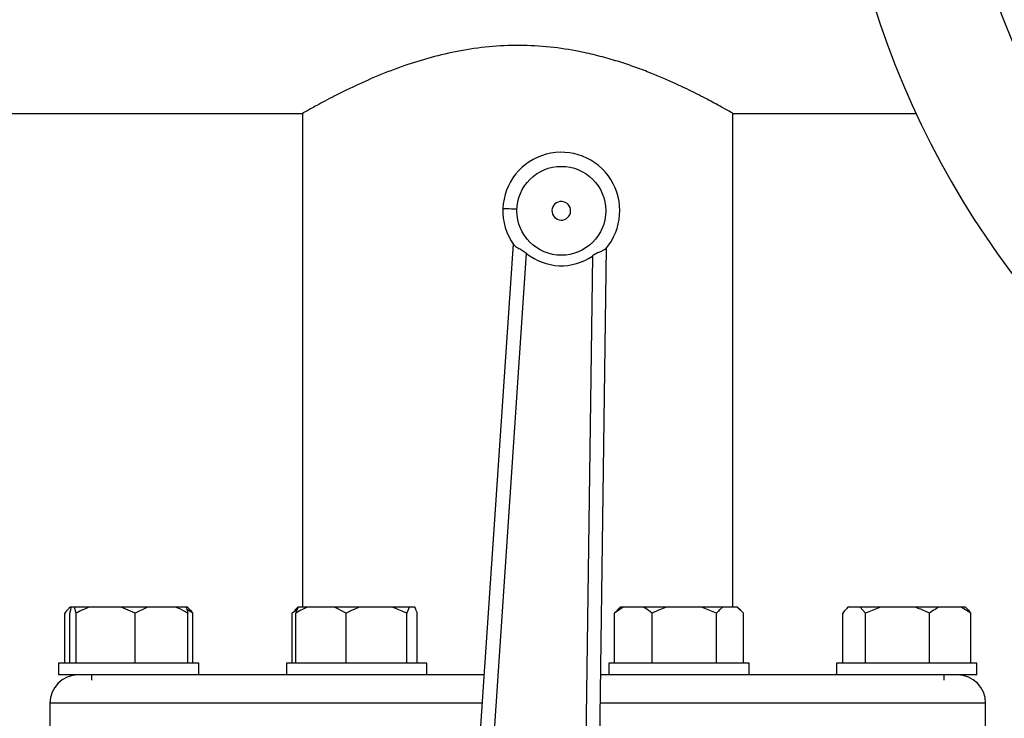
# Model space of a CAD drawing. Units: millimetres. Extents: x 4 to 416, y 4 to 293.
# Drawn here: x 84 to 95, y 233 to 241 of the extents above; entities that cross this region are included whole.
import ezdxf

# ---------------------------------------------------------------- set-up
doc = ezdxf.new("R2010")
doc.units = ezdxf.units.MM

msp = doc.modelspace()

# ---------------------------------------------------------------- linework, layer by layer
at = {"color": 7, "linetype": 'Continuous', "lineweight": 25}
for p, q in [((78.629, 239.849), (87.499, 239.849)), ((87.498, 239.85), (87.498, 234.297)), ((92.34, 239.849), (94.401, 239.849)), ((92.34, 234.297), (92.34, 239.849)), ((89.867, 238.382), (89.248, 229.201)), ((89.405, 229.19), (90.018, 238.277)), ((90.793, 229.138), (90.919, 238.34)), ((90.759, 238.247), (90.635, 229.141)), ((84.882, 234.297), (84.867, 234.283)), ((84.883, 234.297), (84.882, 234.297)), ((84.895, 234.297), (84.883, 234.297)), ((84.933, 234.297), (84.895, 234.297)), ((84.95, 234.228), (84.933, 234.297)), ((85.105, 234.297), (84.933, 234.297)), ((85.459, 234.297), (85.105, 234.297)), ((85.614, 234.228), (85.459, 234.297)), ((85.752, 234.297), (85.459, 234.297)), ((85.752, 234.297), (85.614, 234.228)), ((86.069, 234.297), (85.752, 234.297)), ((86.19, 234.297), (86.069, 234.297)), ((86.204, 234.297), (86.19, 234.297)), ((86.218, 234.283), (86.204, 234.297)), ((87.445, 234.297), (87.411, 234.262)), ((87.451, 234.297), (87.445, 234.297)), ((87.555, 234.297), (87.451, 234.297)), ((87.856, 234.297), (87.555, 234.297)), ((87.987, 234.228), (87.856, 234.297)), ((88.146, 234.297), (87.856, 234.297)), ((88.511, 234.297), (88.146, 234.297)), ((88.67, 234.228), (88.511, 234.297)), ((88.698, 234.297), (88.511, 234.297)), ((88.698, 234.297), (88.67, 234.228)), ((88.761, 234.297), (88.698, 234.297)), ((91.105, 234.297), (91.006, 234.228)), ((91.071, 234.297), (91.036, 234.262)), ((91.105, 234.297), (91.071, 234.297)), ((91.331, 234.297), (91.105, 234.297)), ((91.6, 234.297), (91.331, 234.297)), ((91.987, 234.297), (91.6, 234.297)), ((92.156, 234.228), (91.987, 234.297)), ((92.227, 234.297), (91.987, 234.297)), ((92.387, 234.297), (92.227, 234.297)), ((92.457, 234.228), (92.387, 234.297)), ((92.393, 234.297), (92.387, 234.297)), ((92.427, 234.262), (92.393, 234.297)), ((93.634, 234.297), (93.62, 234.283)), ((93.636, 234.297), (93.634, 234.297)), ((93.773, 234.297), (93.636, 234.297)), ((93.832, 234.228), (93.773, 234.297)), ((94, 234.297), (93.773, 234.297)), ((94, 234.297), (93.832, 234.228)), ((94.384, 234.297), (94, 234.297)), ((94.66, 234.297), (94.384, 234.297)), ((94.907, 234.297), (94.66, 234.297)), ((95.015, 234.228), (94.907, 234.297)), ((94.956, 234.297), (94.907, 234.297)), ((94.97, 234.283), (94.956, 234.297)), ((84.823, 233.665), (84.823, 234.228)), ((84.878, 233.665), (84.878, 234.228)), ((84.95, 233.665), (84.95, 234.228)), ((85.614, 233.665), (85.614, 234.228)), ((86.262, 234.228), (86.198, 234.269)), ((86.207, 233.665), (86.207, 234.228)), ((86.262, 233.665), (86.262, 234.228)), ((87.44, 234.269), (87.38, 234.228)), ((87.38, 234.228), (87.413, 234.26)), ((87.38, 233.665), (87.38, 234.228)), ((87.424, 233.665), (87.424, 234.228)), ((87.987, 233.665), (87.987, 234.228)), ((88.67, 233.665), (88.67, 234.228)), ((88.789, 233.665), (88.789, 234.228)), ((91.006, 234.228), (91.038, 234.26)), ((91.006, 233.665), (91.006, 234.228)), ((91.43, 233.665), (91.43, 234.228)), ((92.156, 233.665), (92.156, 234.228)), ((92.457, 233.665), (92.457, 234.228)), ((93.576, 233.665), (93.576, 234.228)), ((93.832, 233.665), (93.832, 234.228)), ((94.552, 233.665), (94.552, 234.228)), ((95.015, 233.665), (95.015, 234.228)), ((84.753, 233.665), (84.753, 233.534)), ((86.332, 233.665), (84.753, 233.665)), ((86.332, 233.534), (86.332, 233.665)), ((87.317, 233.665), (87.317, 233.534)), ((87.548, 233.665), (87.317, 233.665)), ((88.896, 233.665), (87.548, 233.665)), ((88.896, 233.534), (88.896, 233.665)), ((90.942, 233.665), (90.942, 233.534)), ((91.732, 233.665), (90.942, 233.665)), ((92.521, 233.665), (91.732, 233.665)), ((92.521, 233.534), (92.521, 233.665)), ((93.506, 233.665), (93.506, 233.534)), ((94.853, 233.665), (93.506, 233.665)), ((95.085, 233.665), (94.853, 233.665)), ((95.085, 233.534), (95.085, 233.665)), ((85.701, 233.534), (84.753, 233.534)), ((85.122, 233.534), (85.122, 233.477)), ((87.317, 233.534), (85.701, 233.534)), ((87.548, 233.534), (87.317, 233.534)), ((88.765, 233.534), (87.548, 233.534)), ((89.54, 233.534), (88.765, 233.534)), ((91.073, 233.534), (90.853, 233.534)), ((91.732, 233.534), (91.073, 233.534)), ((92.521, 233.534), (91.732, 233.534)), ((94.137, 233.534), (92.521, 233.534)), ((94.853, 233.534), (94.137, 233.534)), ((94.716, 233.477), (94.716, 233.534)), ((95.085, 233.534), (94.853, 233.534)), ((84.656, 233.218), (84.656, 232.323)), ((95.182, 232.323), (95.182, 233.218))]:
    msp.add_line(p, q, dxfattribs=at)
at = {"color": 8, "linetype": 'Continuous', "lineweight": 25}
for p, q in [((89.519, 233.218), (84.656, 233.218)), ((95.182, 233.218), (90.849, 233.218))]:
    msp.add_line(p, q, dxfattribs=at)
at = {"color": 7, "linetype": 'Continuous', "lineweight": 25, "flags": 128}
msp.add_lwpolyline([(89.751, 238.782), (89.754, 238.782), (89.763, 238.781), (89.778, 238.781), (89.797, 238.78), (89.821, 238.779), (89.849, 238.778), (89.878, 238.777), (89.909, 238.776)], dxfattribs=at)
at = {"color": 7, "linetype": 'Continuous', "lineweight": 18}
msp.add_circle((103.472, 208.676), 44.158, dxfattribs=at)
at = {"color": 7, "linetype": 'Continuous', "lineweight": 25}
msp.add_circle((90.409, 238.755), 0.5, dxfattribs=at)
for centre, radius, start, end in [((103.472, 244.06), 10, 90, 270), ((103.472, 244.06), 8.681, 90, 270), ((90.409, 238.755), 0.658, 319.5629, 177.6816), ((90.409, 238.755), 0.105, 357.6816, 177.6816), ((90.409, 238.755), 0.658, 177.6816, 215.8003), ((90.409, 238.755), 0.105, 177.6816, 357.6816), ((90.409, 238.755), 0.618, 230.7639, 304.5994), ((84.972, 233.218), 0.316, 90, 180), ((94.866, 233.218), 0.316, 0, 90)]:
    msp.add_arc(centre, radius, start, end, dxfattribs=at)
for points, knots in [([(92.34, 239.849), (92.335, 239.853), (92.323, 239.859), (92.235, 239.909), (92.098, 239.985), (91.909, 240.083), (91.67, 240.198), (91.427, 240.302), (91.205, 240.384), (91.02, 240.445), (90.822, 240.5), (90.578, 240.556), (90.282, 240.602), (89.939, 240.621), (89.592, 240.605), (89.258, 240.557), (88.939, 240.482), (88.63, 240.386), (88.335, 240.271), (88.105, 240.168), (87.94, 240.088), (87.824, 240.029), (87.723, 239.975), (87.64, 239.93), (87.578, 239.895), (87.532, 239.869), (87.507, 239.855), (87.493, 239.847), (87.498, 239.85), (87.499, 239.85)], [0, 0, 0, 0, 0.047348, 0.096192, 0.143512, 0.192037, 0.242872, 0.294906, 0.323027, 0.351145, 0.380189, 0.409228, 0.452879, 0.497759, 0.541433, 0.5864, 0.630054, 0.674656, 0.725381, 0.777283, 0.805503, 0.833721, 0.86288, 0.892036, 0.918244, 0.94445, 0.971648, 0.998846, 1, 1, 1, 1]), ([(89.875, 238.371), (89.881, 238.364), (89.894, 238.351), (89.93, 238.333), (89.974, 238.31), (90.003, 238.288), (90.018, 238.277)], [0, 0, 0, 0, 0.241921, 0.485168, 0.737846, 1, 1, 1, 1]), ([(90.909, 238.329), (90.902, 238.323), (90.888, 238.311), (90.851, 238.295), (90.805, 238.276), (90.775, 238.257), (90.759, 238.247)], [0, 0, 0, 0, 0.246842, 0.495058, 0.745186, 1, 1, 1, 1]), ([(84.883, 234.297), (84.874, 234.289), (84.854, 234.27), (84.834, 234.244), (84.823, 234.228)], [0, 0, 0, 0, 0.4214442, 1, 1, 1, 1]), ([(84.895, 234.297), (84.893, 234.289), (84.887, 234.27), (84.882, 234.244), (84.878, 234.228)], [0, 0, 0, 0, 0.421442, 1, 1, 1, 1]), ([(85.105, 234.297), (85.082, 234.289), (85.029, 234.27), (84.979, 234.244), (84.95, 234.228)], [0, 0, 0, 0, 0.421441, 1, 1, 1, 1]), ([(86.207, 234.228), (86.198, 234.234), (86.153, 234.261), (86.106, 234.281), (86.069, 234.297)], [0, 0, 0, 0, 0.206691, 1, 1, 1, 1]), ([(86.19, 234.297), (86.193, 234.289), (86.198, 234.27), (86.204, 234.244), (86.207, 234.228)], [0, 0, 0, 0, 0.421442, 1, 1, 1, 1]), ([(86.217, 234.282), (86.221, 234.279), (86.236, 234.264), (86.251, 234.244), (86.262, 234.228)], [0, 0, 0, 0, 0.231138, 1, 1, 1, 1]), ([(87.555, 234.297), (87.536, 234.289), (87.491, 234.27), (87.448, 234.244), (87.424, 234.228)], [0, 0, 0, 0, 0.421444, 1, 1, 1, 1]), ([(87.424, 234.228), (87.425, 234.234), (87.434, 234.261), (87.444, 234.281), (87.451, 234.297)], [0, 0, 0, 0, 0.206693, 1, 1, 1, 1]), ([(88.146, 234.297), (88.123, 234.289), (88.069, 234.27), (88.017, 234.244), (87.987, 234.228)], [0, 0, 0, 0, 0.421442, 1, 1, 1, 1]), ([(88.789, 234.228), (88.787, 234.234), (88.778, 234.261), (88.769, 234.281), (88.761, 234.297)], [0, 0, 0, 0, 0.206693, 1, 1, 1, 1]), ([(91.43, 234.228), (91.424, 234.234), (91.392, 234.261), (91.358, 234.281), (91.331, 234.297)], [0, 0, 0, 0, 0.206692, 1, 1, 1, 1]), ([(91.6, 234.297), (91.575, 234.289), (91.517, 234.27), (91.462, 234.244), (91.43, 234.228)], [0, 0, 0, 0, 0.42144, 1, 1, 1, 1]), ([(92.227, 234.297), (92.216, 234.289), (92.192, 234.27), (92.169, 234.244), (92.156, 234.228)], [0, 0, 0, 0, 0.421441, 1, 1, 1, 1]), ([(93.636, 234.297), (93.627, 234.289), (93.606, 234.27), (93.587, 234.244), (93.576, 234.228)], [0, 0, 0, 0, 0.421438, 1, 1, 1, 1]), ([(94.552, 234.228), (94.541, 234.234), (94.487, 234.261), (94.429, 234.281), (94.384, 234.297)], [0, 0, 0, 0, 0.206689, 1, 1, 1, 1]), ([(94.66, 234.297), (94.644, 234.289), (94.607, 234.27), (94.572, 234.244), (94.552, 234.228)], [0, 0, 0, 0, 0.421438, 1, 1, 1, 1]), ([(94.97, 234.282), (94.974, 234.279), (94.989, 234.264), (95.004, 234.244), (95.015, 234.228)], [0, 0, 0, 0, 0.231135, 1, 1, 1, 1])]:
    msp.add_open_spline(points, degree=3, knots=knots, dxfattribs=at)

doc.saveas('drawing.dxf')
